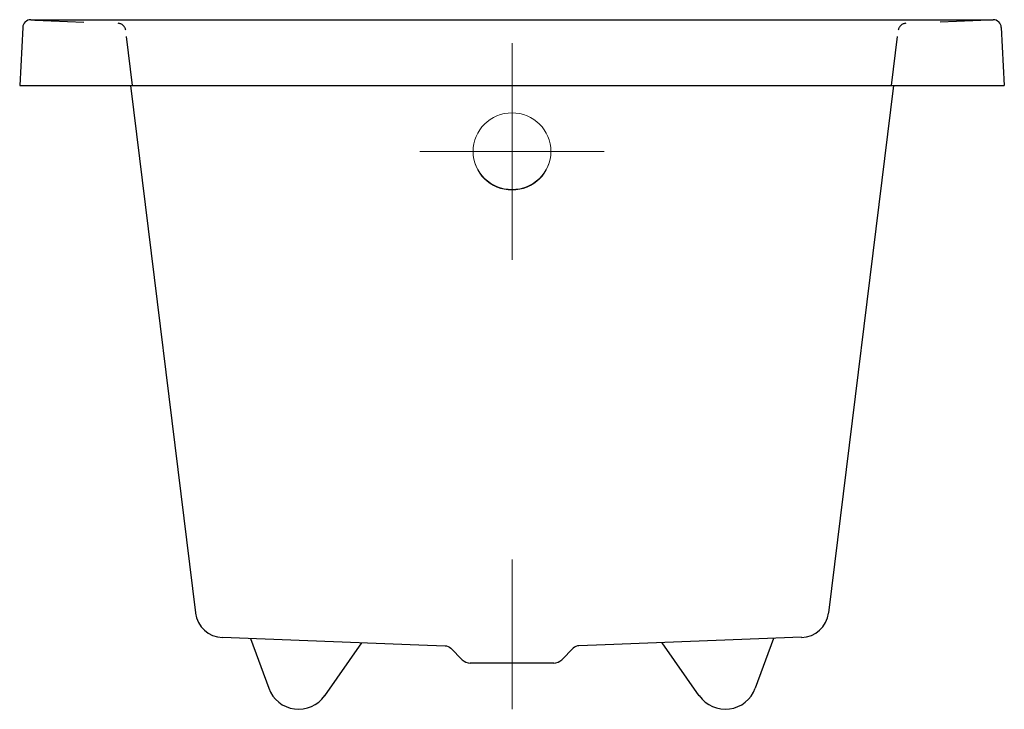
# Model space of a CAD drawing. Units: inches. Extents: x -15 to 15, y 0 to 21.
import ezdxf

# ---------------------------------------------------------------- set-up
doc = ezdxf.new("R2010")
doc.units = ezdxf.units.IN
doc.header["$LTSCALE"] = 14.96
doc.header["$MEASUREMENT"] = 0
doc.linetypes.add('CENTER', pattern=[0.6, 0.375, -0.075, 0.075, -0.075])
doc.linetypes.add('HIDDEN', pattern=[0.2, 0.1, -0.1])
doc.layers.get('0').update_dxf_attribs({"linetype": 'CONTINUOUS'})
doc.layers.add('CENTER', color=1, linetype='CENTER', lineweight=13)

msp = doc.modelspace()

# ---------------------------------------------------------------- linework, layer by layer
for p, q in [((-14.658, 21.002), (14.658, 21.002)), ((-14.908, 20.765), (-15, 19.002)), ((14.908, 20.765), (15, 19.002)), ((-15, 19.002), (15, 19.002)), ((-11.619, 19.002), (-9.646, 2.933)), ((11.619, 19.002), (9.646, 2.933)), ((-7.963, 2.158), (-7.41, 0.64)), ((7.963, 2.158), (7.41, 0.64)), ((-5.706, 0.415), (-4.578, 2.027)), ((5.706, 0.415), (4.578, 2.027)), ((1.271, 1.409), (-1.271, 1.409))]:
    msp.add_line(p, q)
at = {"color": 8, "linetype": 'HIDDEN'}
for p, q in [((-14.537, 20.989), (-12.003, 20.892)), ((14.537, 20.989), (12.003, 20.892)), ((-11.564, 19.002), (-11.77, 20.678)), ((11.564, 19.002), (11.77, 20.678))]:
    msp.add_line(p, q, dxfattribs=at)
for points in [[(-8.823, 2.192), (-2.84, 1.959), (-2.038, 1.936, -0.191465), (-1.868, 1.863), (-1.515, 1.509)], [(8.823, 2.192), (2.84, 1.959), (2.038, 1.936, 0.191465), (1.868, 1.863), (1.515, 1.509)]]:
    msp.add_lwpolyline(points, format="xyb")
for centre, radius, start, end in [((-14.658, 20.752), 0.25, 90, 177), ((14.658, 20.752), 0.25, 3, 90), ((-8.808, 3.035), 0.844, 187, 268.9928), ((8.808, 3.035), 0.844, 271.0072, 353), ((-1.271, 1.752), 0.344, 225, 270), ((1.271, 1.752), 0.344, 270, 315), ((-6.5, 0.971), 0.969, 200, 325), ((6.5, 0.971), 0.969, 215, 340)]:
    msp.add_arc(centre, radius, start, end)
for centre, start, end in [((-12.011, 20.649), 6.9975, 88.2314), ((12.011, 20.649), 91.7686, 173.0025)]:
    msp.add_arc(centre, 0.243, start, end, dxfattribs=at)
at = {"lineweight": 0}
msp.add_ellipse((0, 16.989), major_axis=(1.187, 0), ratio=0.990421, dxfattribs=at)
msp.add_ellipse((0, 17.007), major_axis=(1.187, 0), ratio=0.990421, start_param=3.156387, end_param=6.268391, dxfattribs=at)
at = {"layer": 'CENTER', "ltscale": 4}
for p, q in [((0, 13.687), (0, 20.292)), ((2.809, 16.989), (-2.809, 16.989)), ((0, 0), (0, 4.558))]:
    msp.add_line(p, q, dxfattribs=at)

doc.saveas('drawing.dxf')
